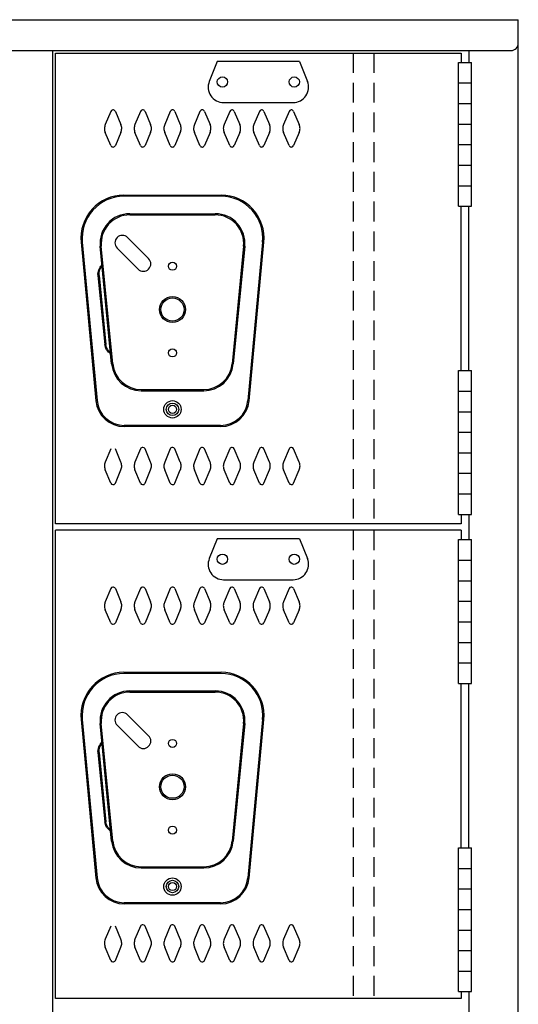
# Model space of a CAD drawing. Extents: x 0 to 196, y -2 to 123.
# Drawn here: x 120 to 133, y 73 to 98 of the extents above; entities that cross this region are included whole.
import ezdxf

# ---------------------------------------------------------------- set-up
doc = ezdxf.new("R2010")
doc.units = 0
doc.header["$MEASUREMENT"] = 0
doc.linetypes.add('DASHED', pattern=[0.75, 0.5, -0.25])
doc.layers.add('CK_LEVEL_1', color=7, linetype='CONTINUOUS')
doc.layers.add('CK_LEVEL_9', color=7, linetype='CONTINUOUS')

msp = doc.modelspace()

# ---------------------------------------------------------------- linework, layer by layer
at = {"layer": 'CK_LEVEL_1', "color": 7, "linetype": 'Continuous'}
for p, q in [((122.608, 95.432), (122.468, 95.1)), ((122.722, 95.432), (122.862, 95.1)), ((123.358, 95.432), (123.218, 95.1)), ((123.472, 95.432), (123.612, 95.1)), ((124.108, 95.432), (123.968, 95.1)), ((124.222, 95.432), (124.362, 95.1)), ((124.858, 95.432), (124.718, 95.1)), ((124.972, 95.432), (125.112, 95.1)), ((125.608, 95.432), (125.468, 95.1)), ((125.722, 95.432), (125.862, 95.1)), ((126.358, 95.432), (126.218, 95.1)), ((126.472, 95.432), (126.612, 95.1)), ((127.108, 95.432), (126.968, 95.1)), ((127.222, 95.432), (127.362, 95.1)), ((122.608, 94.569), (122.468, 94.9)), ((122.862, 94.9), (122.722, 94.569)), ((123.358, 94.569), (123.218, 94.9)), ((123.612, 94.9), (123.472, 94.569)), ((124.108, 94.569), (123.968, 94.9)), ((124.362, 94.9), (124.222, 94.569)), ((124.858, 94.569), (124.718, 94.9)), ((125.112, 94.9), (124.972, 94.569)), ((125.608, 94.569), (125.468, 94.9)), ((125.862, 94.9), (125.722, 94.569)), ((126.358, 94.569), (126.218, 94.9)), ((126.612, 94.9), (126.472, 94.569)), ((127.108, 94.569), (126.968, 94.9)), ((127.362, 94.9), (127.222, 94.569)), ((122.608, 86.911), (122.468, 86.58)), ((122.862, 86.58), (122.722, 86.911)), ((123.358, 86.911), (123.218, 86.58)), ((123.612, 86.58), (123.472, 86.911)), ((124.108, 86.911), (123.968, 86.58)), ((124.362, 86.58), (124.222, 86.911)), ((124.858, 86.911), (124.718, 86.58)), ((125.112, 86.58), (124.972, 86.911)), ((125.608, 86.911), (125.468, 86.58)), ((125.862, 86.58), (125.722, 86.911)), ((126.358, 86.911), (126.218, 86.58)), ((126.612, 86.58), (126.472, 86.911)), ((127.108, 86.911), (126.968, 86.58)), ((127.362, 86.58), (127.222, 86.911)), ((122.608, 86.047), (122.468, 86.38)), ((122.722, 86.047), (122.862, 86.38)), ((123.358, 86.047), (123.218, 86.38)), ((123.472, 86.047), (123.612, 86.38)), ((124.108, 86.047), (123.968, 86.38)), ((124.222, 86.047), (124.362, 86.38)), ((124.858, 86.047), (124.718, 86.38)), ((124.972, 86.047), (125.112, 86.38)), ((125.608, 86.047), (125.468, 86.38)), ((125.722, 86.047), (125.862, 86.38)), ((126.358, 86.047), (126.218, 86.38)), ((126.472, 86.047), (126.612, 86.38)), ((127.108, 86.047), (126.968, 86.38)), ((127.222, 86.047), (127.362, 86.38)), ((122.608, 83.386), (122.468, 83.054)), ((122.722, 83.386), (122.862, 83.054)), ((123.358, 83.386), (123.218, 83.054)), ((123.472, 83.386), (123.612, 83.054)), ((124.108, 83.386), (123.968, 83.054)), ((124.222, 83.386), (124.362, 83.054)), ((124.858, 83.386), (124.718, 83.054)), ((124.972, 83.386), (125.112, 83.054)), ((125.608, 83.386), (125.468, 83.054)), ((125.722, 83.386), (125.862, 83.054)), ((126.358, 83.386), (126.218, 83.054)), ((126.472, 83.386), (126.612, 83.054)), ((127.108, 83.386), (126.968, 83.054)), ((127.222, 83.386), (127.362, 83.054)), ((122.608, 82.523), (122.468, 82.854)), ((122.862, 82.854), (122.722, 82.523)), ((123.358, 82.523), (123.218, 82.854)), ((123.612, 82.854), (123.472, 82.523)), ((124.108, 82.523), (123.968, 82.854)), ((124.362, 82.854), (124.222, 82.523)), ((124.858, 82.523), (124.718, 82.854)), ((125.112, 82.854), (124.972, 82.523)), ((125.608, 82.523), (125.468, 82.854)), ((125.862, 82.854), (125.722, 82.523)), ((126.358, 82.523), (126.218, 82.854)), ((126.612, 82.854), (126.472, 82.523)), ((127.108, 82.523), (126.968, 82.854)), ((127.362, 82.854), (127.222, 82.523)), ((122.608, 74.865), (122.468, 74.534)), ((122.862, 74.534), (122.722, 74.865)), ((123.358, 74.865), (123.218, 74.534)), ((123.612, 74.534), (123.472, 74.865)), ((124.108, 74.865), (123.968, 74.534)), ((124.362, 74.534), (124.222, 74.865)), ((124.858, 74.865), (124.718, 74.534)), ((125.112, 74.534), (124.972, 74.865)), ((125.608, 74.865), (125.468, 74.534)), ((125.862, 74.534), (125.722, 74.865)), ((126.358, 74.865), (126.218, 74.534)), ((126.612, 74.534), (126.472, 74.865)), ((127.108, 74.865), (126.968, 74.534)), ((127.362, 74.534), (127.222, 74.865)), ((122.608, 74.001), (122.468, 74.334)), ((122.722, 74.001), (122.862, 74.334)), ((123.358, 74.001), (123.218, 74.334)), ((123.472, 74.001), (123.612, 74.334)), ((124.108, 74.001), (123.968, 74.334)), ((124.222, 74.001), (124.362, 74.334)), ((124.858, 74.001), (124.718, 74.334)), ((124.972, 74.001), (125.112, 74.334)), ((125.608, 74.001), (125.468, 74.334)), ((125.722, 74.001), (125.862, 74.334)), ((126.358, 74.001), (126.218, 74.334)), ((126.472, 74.001), (126.612, 74.334)), ((127.108, 74.001), (126.968, 74.334)), ((127.222, 74.001), (127.362, 74.334))]:
    msp.add_line(p, q, dxfattribs=at)
for centre, radius, start, end in [((122.665, 95.407), 0.0625, 96.5825, 156.4883), ((122.665, 95.407), 0.0625, 23.5117, 96.5825), ((123.415, 95.407), 0.0625, 96.5825, 156.4883), ((123.415, 95.407), 0.0625, 23.5117, 96.5825), ((124.165, 95.407), 0.0625, 96.5825, 156.4883), ((124.165, 95.407), 0.0625, 23.5117, 96.5825), ((124.915, 95.407), 0.0625, 96.5825, 156.4883), ((124.915, 95.407), 0.0625, 23.5117, 96.5825), ((125.665, 95.407), 0.0625, 96.5825, 156.4883), ((125.665, 95.407), 0.0625, 23.5117, 96.5825), ((126.415, 95.407), 0.0625, 96.5825, 156.4883), ((126.415, 95.407), 0.0625, 23.5117, 96.5825), ((127.165, 95.407), 0.0625, 96.5825, 156.4883), ((127.165, 95.407), 0.0625, 23.5117, 96.5825), ((122.697, 95), 0.25, 156.4883, 179.0184), ((122.697, 95), 0.25, 179.0184, 203.6183), ((122.633, 95), 0.25, 359.229, 23.5117), ((122.633, 95), 0.25, 336.3817, 359.229), ((123.447, 95), 0.25, 156.4883, 179.0184), ((123.447, 95), 0.25, 179.0184, 203.6183), ((123.383, 95), 0.25, 359.229, 23.5117), ((123.383, 95), 0.25, 336.3817, 359.229), ((124.197, 95), 0.25, 156.4883, 179.0184), ((124.197, 95), 0.25, 179.0184, 203.6183), ((124.133, 95), 0.25, 359.229, 23.5117), ((124.133, 95), 0.25, 336.3817, 359.229), ((124.947, 95), 0.25, 156.4883, 179.0184), ((124.947, 95), 0.25, 179.0184, 203.6183), ((124.883, 95), 0.25, 359.229, 23.5117), ((124.883, 95), 0.25, 336.3817, 359.229), ((125.697, 95), 0.25, 156.4883, 179.0184), ((125.697, 95), 0.25, 179.0184, 203.6183), ((125.633, 95), 0.25, 359.229, 23.5117), ((125.633, 95), 0.25, 336.3817, 359.229), ((126.447, 95), 0.25, 156.4883, 179.0184), ((126.447, 95), 0.25, 179.0184, 203.6183), ((126.383, 95), 0.25, 359.229, 23.5117), ((126.383, 95), 0.25, 336.3817, 359.229), ((127.197, 95), 0.25, 156.4883, 179.0184), ((127.197, 95), 0.25, 179.0184, 203.6183), ((127.133, 95), 0.25, 359.229, 23.5117), ((127.133, 95), 0.25, 336.3817, 359.229), ((122.665, 94.594), 0.0625, 203.6183, 273.8021), ((122.665, 94.594), 0.0625, 273.8021, 336.3817), ((123.415, 94.594), 0.0625, 203.6183, 273.8021), ((123.415, 94.594), 0.0625, 273.8021, 336.3817), ((124.165, 94.594), 0.0625, 203.6183, 273.8021), ((124.165, 94.594), 0.0625, 273.8021, 336.3817), ((124.915, 94.594), 0.0625, 203.6183, 273.8021), ((124.915, 94.594), 0.0625, 273.8021, 336.3817), ((125.665, 94.594), 0.0625, 203.6183, 273.8021), ((125.665, 94.594), 0.0625, 273.8021, 336.3817), ((126.415, 94.594), 0.0625, 203.6183, 273.8021), ((126.415, 94.594), 0.0625, 273.8021, 336.3817), ((127.165, 94.594), 0.0625, 203.6183, 273.8021), ((127.165, 94.594), 0.0625, 273.8021, 336.3817), ((123.415, 86.886), 0.0625, 86.1979, 156.3817), ((123.415, 86.886), 0.0625, 23.6183, 86.1979), ((124.165, 86.886), 0.0625, 86.1979, 156.3817), ((124.165, 86.886), 0.0625, 23.6183, 86.1979), ((124.915, 86.886), 0.0625, 86.1979, 156.3817), ((124.915, 86.886), 0.0625, 23.6183, 86.1979), ((125.665, 86.886), 0.0625, 86.1979, 156.3817), ((125.665, 86.886), 0.0625, 23.6183, 86.1979), ((126.415, 86.886), 0.0625, 86.1979, 156.3817), ((126.415, 86.886), 0.0625, 23.6183, 86.1979), ((127.165, 86.886), 0.0625, 86.1979, 156.3817), ((127.165, 86.886), 0.0625, 23.6183, 86.1979), ((122.697, 86.48), 0.25, 156.3817, 180.9816), ((122.633, 86.48), 0.25, 0.771, 23.6183), ((123.447, 86.48), 0.25, 156.3817, 180.9816), ((123.383, 86.48), 0.25, 0.771, 23.6183), ((124.197, 86.48), 0.25, 156.3817, 180.9816), ((124.133, 86.48), 0.25, 0.771, 23.6183), ((124.947, 86.48), 0.25, 156.3817, 180.9816), ((124.883, 86.48), 0.25, 0.771, 23.6183), ((125.697, 86.48), 0.25, 156.3817, 180.9816), ((125.633, 86.48), 0.25, 0.771, 23.6183), ((126.447, 86.48), 0.25, 156.3817, 180.9816), ((126.383, 86.48), 0.25, 0.771, 23.6183), ((127.197, 86.48), 0.25, 156.3817, 180.9816), ((127.133, 86.48), 0.25, 0.771, 23.6183), ((122.697, 86.48), 0.25, 180.9816, 203.5117), ((122.633, 86.48), 0.25, 336.4883, 0.771), ((123.447, 86.48), 0.25, 180.9816, 203.5117), ((123.383, 86.48), 0.25, 336.4883, 0.771), ((124.197, 86.48), 0.25, 180.9816, 203.5117), ((124.133, 86.48), 0.25, 336.4883, 0.771), ((124.947, 86.48), 0.25, 180.9816, 203.5117), ((124.883, 86.48), 0.25, 336.4883, 0.771), ((125.697, 86.48), 0.25, 180.9816, 203.5117), ((125.633, 86.48), 0.25, 336.4883, 0.771), ((126.447, 86.48), 0.25, 180.9816, 203.5117), ((126.383, 86.48), 0.25, 336.4883, 0.771), ((127.197, 86.48), 0.25, 180.9816, 203.5117), ((127.133, 86.48), 0.25, 336.4883, 0.771), ((122.665, 86.072), 0.0625, 203.5117, 263.4175), ((122.665, 86.072), 0.0625, 263.4175, 336.4883), ((123.415, 86.072), 0.0625, 203.5117, 263.4175), ((123.415, 86.072), 0.0625, 263.4175, 336.4883), ((124.165, 86.072), 0.0625, 203.5117, 263.4175), ((124.165, 86.072), 0.0625, 263.4175, 336.4883), ((124.915, 86.072), 0.0625, 203.5117, 263.4175), ((124.915, 86.072), 0.0625, 263.4175, 336.4883), ((125.665, 86.072), 0.0625, 203.5117, 263.4175), ((125.665, 86.072), 0.0625, 263.4175, 336.4883), ((126.415, 86.072), 0.0625, 203.5117, 263.4175), ((126.415, 86.072), 0.0625, 263.4175, 336.4883), ((127.165, 86.072), 0.0625, 203.5117, 263.4175), ((127.165, 86.072), 0.0625, 263.4175, 336.4883), ((122.665, 83.361), 0.0625, 96.5825, 156.4883), ((122.665, 83.361), 0.0625, 23.5117, 96.5825), ((123.415, 83.361), 0.0625, 96.5825, 156.4883), ((123.415, 83.361), 0.0625, 23.5117, 96.5825), ((124.165, 83.361), 0.0625, 96.5825, 156.4883), ((124.165, 83.361), 0.0625, 23.5117, 96.5825), ((124.915, 83.361), 0.0625, 96.5825, 156.4883), ((124.915, 83.361), 0.0625, 23.5117, 96.5825), ((125.665, 83.361), 0.0625, 96.5825, 156.4883), ((125.665, 83.361), 0.0625, 23.5117, 96.5825), ((126.415, 83.361), 0.0625, 96.5825, 156.4883), ((126.415, 83.361), 0.0625, 23.5117, 96.5825), ((127.165, 83.361), 0.0625, 96.5825, 156.4883), ((127.165, 83.361), 0.0625, 23.5117, 96.5825), ((122.697, 82.954), 0.25, 156.4883, 179.0184), ((122.633, 82.954), 0.25, 359.229, 23.5117), ((123.447, 82.954), 0.25, 156.4883, 179.0184), ((123.383, 82.954), 0.25, 359.229, 23.5117), ((124.197, 82.954), 0.25, 156.4883, 179.0184), ((124.133, 82.954), 0.25, 359.229, 23.5117), ((124.947, 82.954), 0.25, 156.4883, 179.0184), ((124.883, 82.954), 0.25, 359.229, 23.5117), ((125.697, 82.954), 0.25, 156.4883, 179.0184), ((125.633, 82.954), 0.25, 359.229, 23.5117), ((126.447, 82.954), 0.25, 156.4883, 179.0184), ((126.383, 82.954), 0.25, 359.229, 23.5117), ((127.197, 82.954), 0.25, 156.4883, 179.0184), ((127.133, 82.954), 0.25, 359.229, 23.5117), ((122.697, 82.954), 0.25, 179.0184, 203.6183), ((122.633, 82.954), 0.25, 336.3817, 359.229), ((123.447, 82.954), 0.25, 179.0184, 203.6183), ((123.383, 82.954), 0.25, 336.3817, 359.229), ((124.197, 82.954), 0.25, 179.0184, 203.6183), ((124.133, 82.954), 0.25, 336.3817, 359.229), ((124.947, 82.954), 0.25, 179.0184, 203.6183), ((124.883, 82.954), 0.25, 336.3817, 359.229), ((125.697, 82.954), 0.25, 179.0184, 203.6183), ((125.633, 82.954), 0.25, 336.3817, 359.229), ((126.447, 82.954), 0.25, 179.0184, 203.6183), ((126.383, 82.954), 0.25, 336.3817, 359.229), ((127.197, 82.954), 0.25, 179.0184, 203.6183), ((127.133, 82.954), 0.25, 336.3817, 359.229), ((122.665, 82.548), 0.0625, 203.6183, 273.8021), ((122.665, 82.548), 0.0625, 273.8021, 336.3817), ((123.415, 82.548), 0.0625, 203.6183, 273.8021), ((123.415, 82.548), 0.0625, 273.8021, 336.3817), ((124.165, 82.548), 0.0625, 203.6183, 273.8021), ((124.165, 82.548), 0.0625, 273.8021, 336.3817), ((124.915, 82.548), 0.0625, 203.6183, 273.8021), ((124.915, 82.548), 0.0625, 273.8021, 336.3817), ((125.665, 82.548), 0.0625, 203.6183, 273.8021), ((125.665, 82.548), 0.0625, 273.8021, 336.3817), ((126.415, 82.548), 0.0625, 203.6183, 273.8021), ((126.415, 82.548), 0.0625, 273.8021, 336.3817), ((127.165, 82.548), 0.0625, 203.6183, 273.8021), ((127.165, 82.548), 0.0625, 273.8021, 336.3817), ((123.415, 74.839), 0.0625, 86.1979, 156.3817), ((123.415, 74.839), 0.0625, 23.6183, 86.1979), ((124.165, 74.839), 0.0625, 86.1979, 156.3817), ((124.165, 74.839), 0.0625, 23.6183, 86.1979), ((124.915, 74.839), 0.0625, 86.1979, 156.3817), ((124.915, 74.839), 0.0625, 23.6183, 86.1979), ((125.665, 74.839), 0.0625, 86.1979, 156.3817), ((125.665, 74.839), 0.0625, 23.6183, 86.1979), ((126.415, 74.839), 0.0625, 86.1979, 156.3817), ((126.415, 74.839), 0.0625, 23.6183, 86.1979), ((127.165, 74.839), 0.0625, 86.1979, 156.3817), ((127.165, 74.839), 0.0625, 23.6183, 86.1979), ((122.697, 74.433), 0.25, 156.3817, 180.9816), ((122.697, 74.433), 0.25, 180.9816, 203.5117), ((122.633, 74.433), 0.25, 0.771, 23.6183), ((122.633, 74.433), 0.25, 336.4883, 0.771), ((123.447, 74.433), 0.25, 156.3817, 180.9816), ((123.447, 74.433), 0.25, 180.9816, 203.5117), ((123.383, 74.433), 0.25, 0.771, 23.6183), ((123.383, 74.433), 0.25, 336.4883, 0.771), ((124.197, 74.433), 0.25, 156.3817, 180.9816), ((124.197, 74.433), 0.25, 180.9816, 203.5117), ((124.133, 74.433), 0.25, 0.771, 23.6183), ((124.133, 74.433), 0.25, 336.4883, 0.771), ((124.947, 74.433), 0.25, 156.3817, 180.9816), ((124.947, 74.433), 0.25, 180.9816, 203.5117), ((124.883, 74.433), 0.25, 0.771, 23.6183), ((124.883, 74.433), 0.25, 336.4883, 0.771), ((125.697, 74.433), 0.25, 156.3817, 180.9816), ((125.697, 74.433), 0.25, 180.9816, 203.5117), ((125.633, 74.433), 0.25, 0.771, 23.6183), ((125.633, 74.433), 0.25, 336.4883, 0.771), ((126.447, 74.433), 0.25, 156.3817, 180.9816), ((126.447, 74.433), 0.25, 180.9816, 203.5117), ((126.383, 74.433), 0.25, 0.771, 23.6183), ((126.383, 74.433), 0.25, 336.4883, 0.771), ((127.197, 74.433), 0.25, 156.3817, 180.9816), ((127.197, 74.433), 0.25, 180.9816, 203.5117), ((127.133, 74.433), 0.25, 0.771, 23.6183), ((127.133, 74.433), 0.25, 336.4883, 0.771), ((122.665, 74.026), 0.0625, 203.5117, 263.4175), ((122.665, 74.026), 0.0625, 263.4175, 336.4883), ((123.415, 74.026), 0.0625, 203.5117, 263.4175), ((123.415, 74.026), 0.0625, 263.4175, 336.4883), ((124.165, 74.026), 0.0625, 203.5117, 263.4175), ((124.165, 74.026), 0.0625, 263.4175, 336.4883), ((124.915, 74.026), 0.0625, 203.5117, 263.4175), ((124.915, 74.026), 0.0625, 263.4175, 336.4883), ((125.665, 74.026), 0.0625, 203.5117, 263.4175), ((125.665, 74.026), 0.0625, 263.4175, 336.4883), ((126.415, 74.026), 0.0625, 203.5117, 263.4175), ((126.415, 74.026), 0.0625, 263.4175, 336.4883), ((127.165, 74.026), 0.0625, 203.5117, 263.4175), ((127.165, 74.026), 0.0625, 263.4175, 336.4883)]:
    msp.add_arc(centre, radius, start, end, dxfattribs=at)
at = {"layer": 'CK_LEVEL_9', "color": 7, "linetype": 'Continuous'}
for p, q in [((72.892, 97.746), (132.892, 97.746)), ((132.892, 23.028), (132.892, 97.746)), ((73.08, 96.968), (132.704, 96.968)), ((121.141, 96.58), (121.141, 96.968)), ((131.642, 96.968), (131.642, 96.668)), ((121.141, 24.844), (121.141, 96.709)), ((121.214, 96.904), (131.448, 96.904)), ((121.214, 85.024), (121.214, 96.904)), ((125.294, 96.692), (125.093, 96.188)), ((127.368, 96.692), (125.294, 96.692)), ((127.368, 96.692), (127.57, 96.188)), ((131.448, 96.904), (131.448, 96.668)), ((131.384, 96.668), (131.707, 96.668)), ((131.384, 93.038), (131.384, 96.668)), ((131.707, 93.038), (131.707, 96.668)), ((131.384, 96.149), (131.707, 96.149)), ((125.454, 95.655), (127.209, 95.655)), ((131.384, 95.631), (131.707, 95.631)), ((131.384, 95.112), (131.707, 95.112)), ((131.384, 94.593), (131.707, 94.593)), ((131.384, 94.075), (131.707, 94.075)), ((131.384, 93.556), (131.707, 93.556)), ((122.934, 93.319), (125.393, 93.319)), ((125.393, 93.289), (122.934, 93.289)), ((131.384, 93.038), (131.707, 93.038)), ((131.448, 88.889), (131.448, 93.038)), ((131.642, 88.889), (131.642, 93.038)), ((123.085, 92.849), (125.243, 92.849)), ((123.085, 92.819), (125.243, 92.819)), ((123.561, 91.717), (123.031, 92.247)), ((121.858, 92.127), (122.231, 88.127)), ((121.888, 92.13), (122.261, 88.13)), ((122.628, 89.057), (122.338, 92.026)), ((122.658, 89.06), (122.368, 92.029)), ((123.296, 91.452), (122.766, 91.982)), ((125.959, 92.029), (125.669, 89.06)), ((125.989, 92.026), (125.699, 89.057)), ((126.439, 92.13), (126.066, 88.13)), ((126.096, 88.127), (126.469, 92.127)), ((122.284, 91.292), (122.455, 89.548)), ((122.315, 91.292), (122.485, 89.548)), ((131.384, 88.889), (131.707, 88.889)), ((131.384, 85.258), (131.384, 88.889)), ((131.707, 85.258), (131.707, 88.889)), ((123.375, 88.41), (124.952, 88.41)), ((123.375, 88.38), (124.952, 88.38)), ((131.384, 88.37), (131.707, 88.37)), ((131.384, 87.851), (131.707, 87.851)), ((125.379, 87.504), (122.948, 87.504)), ((125.379, 87.474), (122.948, 87.474)), ((131.384, 87.333), (131.707, 87.333)), ((131.384, 86.814), (131.707, 86.814)), ((131.384, 86.296), (131.707, 86.296)), ((131.384, 85.777), (131.707, 85.777)), ((131.384, 85.258), (131.707, 85.258)), ((131.448, 85.258), (131.448, 85.024)), ((131.642, 85.258), (131.642, 84.958)), ((131.642, 85.258), (131.642, 84.622)), ((131.448, 85.024), (121.214, 85.024)), ((131.448, 84.858), (121.214, 84.858)), ((121.214, 73.04), (121.214, 84.858)), ((121.214, 73.04), (121.214, 84.858)), ((131.448, 84.858), (131.448, 84.622)), ((125.294, 84.646), (125.093, 84.142)), ((127.368, 84.646), (125.294, 84.646)), ((127.368, 84.646), (127.57, 84.142)), ((131.384, 84.622), (131.707, 84.622)), ((131.384, 80.991), (131.384, 84.622)), ((131.707, 80.991), (131.707, 84.622)), ((131.384, 84.103), (131.707, 84.103)), ((125.454, 83.609), (127.209, 83.609)), ((131.384, 83.585), (131.707, 83.585)), ((131.384, 83.066), (131.707, 83.066)), ((131.384, 82.547), (131.707, 82.547)), ((131.384, 82.029), (131.707, 82.029)), ((122.934, 81.273), (125.393, 81.273)), ((131.384, 81.51), (131.707, 81.51)), ((125.393, 81.243), (122.934, 81.243)), ((123.085, 80.803), (125.243, 80.803)), ((131.384, 80.991), (131.707, 80.991)), ((131.448, 76.843), (131.448, 80.991)), ((131.642, 76.843), (131.642, 80.991)), ((123.085, 80.773), (125.243, 80.773)), ((121.858, 80.081), (122.231, 76.081)), ((121.888, 80.084), (122.261, 76.084)), ((123.561, 79.671), (123.031, 80.201)), ((126.439, 80.084), (126.066, 76.084)), ((126.096, 76.081), (126.469, 80.081)), ((122.628, 77.011), (122.338, 79.98)), ((122.658, 77.014), (122.368, 79.983)), ((123.296, 79.406), (122.766, 79.936)), ((125.959, 79.983), (125.669, 77.014)), ((125.989, 79.98), (125.699, 77.011)), ((122.284, 79.246), (122.455, 77.502)), ((122.315, 79.246), (122.485, 77.502)), ((131.384, 76.843), (131.707, 76.843)), ((131.384, 73.212), (131.384, 76.843)), ((131.707, 73.212), (131.707, 76.843)), ((123.375, 76.364), (124.952, 76.364)), ((123.375, 76.334), (124.952, 76.334)), ((131.384, 76.324), (131.707, 76.324)), ((131.384, 75.805), (131.707, 75.805)), ((125.379, 75.458), (122.948, 75.458)), ((125.379, 75.428), (122.948, 75.428)), ((131.384, 75.287), (131.707, 75.287)), ((131.384, 74.768), (131.707, 74.768)), ((131.384, 74.25), (131.707, 74.25)), ((131.384, 73.731), (131.707, 73.731)), ((131.384, 73.212), (131.707, 73.212)), ((131.448, 73.212), (131.448, 73.04)), ((131.448, 73.212), (131.448, 73.04)), ((131.642, 73.212), (131.642, 72.912)), ((131.642, 73.212), (131.642, 72.995)), ((131.642, 73.212), (131.642, 72.638)), ((131.448, 73.04), (121.214, 73.04)), ((131.448, 73.04), (121.214, 73.04)), ((131.642, 72.939), (131.642, 72.638))]:
    msp.add_line(p, q, dxfattribs=at)
at = {"layer": 'CK_LEVEL_9', "color": 7, "linetype": 'DASHED'}
for p, q in [((128.725, 96.904), (128.725, 85.024)), ((129.244, 96.904), (129.244, 85.024)), ((128.725, 84.858), (128.725, 73.04)), ((129.244, 84.858), (129.244, 73.04))]:
    msp.add_line(p, q, dxfattribs=at)
at = {"layer": 'CK_LEVEL_9', "color": 7, "linetype": 'Continuous'}
for centre, radius in [((125.424, 96.174), 0.13), ((127.239, 96.174), 0.13), ((124.164, 91.524), 0.102), ((124.164, 90.43), 0.328), ((124.164, 90.43), 0.292), ((124.164, 89.336), 0.102), ((124.164, 87.911), 0.219), ((124.164, 87.911), 0.158), ((124.164, 87.911), 0.102), ((125.424, 84.128), 0.13), ((127.239, 84.128), 0.13), ((124.164, 79.478), 0.102), ((124.164, 78.384), 0.328), ((124.164, 78.384), 0.292), ((124.164, 77.29), 0.102), ((124.164, 75.865), 0.219), ((124.164, 75.865), 0.158), ((124.164, 75.865), 0.102)]:
    msp.add_circle(centre, radius, dxfattribs=at)
for centre, radius, start, end in [((132.704, 97.156), 0.188, 270, 0), ((125.454, 96.044), 0.389, 158.1986, 270), ((127.209, 96.044), 0.389, 270, 21.8014), ((122.943, 92.23), 1.089, 90.433, 185.433), ((122.942, 92.23), 1.059, 90.4407, 185.4407), ((125.385, 92.23), 1.089, 354.567, 89.567), ((125.385, 92.23), 1.059, 354.5593, 89.5593), ((123.085, 92.099), 0.75, 90, 185.5849), ((123.085, 92.099), 0.72, 90, 185.5849), ((125.243, 92.099), 0.75, 354.4151, 90), ((125.243, 92.099), 0.72, 354.4151, 90), ((122.899, 92.115), 0.188, 45, 225), ((123.429, 91.584), 0.188, 225, 45), ((123.375, 89.13), 0.75, 185.5849, 270), ((123.375, 89.13), 0.72, 185.5849, 270), ((124.952, 89.13), 0.72, 270, 354.4151), ((124.952, 89.13), 0.75, 270, 354.4151), ((122.948, 88.194), 0.72, 185.3256, 270), ((122.948, 88.194), 0.69, 185.3256, 270), ((125.379, 88.194), 0.69, 270, 354.6744), ((125.379, 88.194), 0.72, 270, 354.6744), ((125.454, 83.998), 0.389, 158.1986, 270), ((127.209, 83.998), 0.389, 270, 21.8014), ((122.943, 80.184), 1.089, 90.433, 185.433), ((125.385, 80.184), 1.089, 354.567, 89.567), ((122.942, 80.184), 1.059, 90.4407, 185.4407), ((125.385, 80.184), 1.059, 354.5593, 89.5593), ((123.085, 80.053), 0.75, 90, 185.5849), ((125.243, 80.053), 0.75, 354.4151, 90), ((123.085, 80.053), 0.72, 90, 185.5849), ((125.243, 80.053), 0.72, 354.4151, 90), ((122.899, 80.069), 0.188, 45, 225), ((123.429, 79.538), 0.188, 225, 45), ((123.375, 77.084), 0.75, 185.5849, 270), ((123.375, 77.084), 0.72, 185.5849, 270), ((124.952, 77.084), 0.72, 270, 354.4151), ((124.952, 77.084), 0.75, 270, 354.4151), ((122.948, 76.148), 0.72, 185.3256, 270), ((122.948, 76.148), 0.69, 185.3256, 270), ((125.379, 76.148), 0.69, 270, 354.6744), ((125.379, 76.148), 0.72, 270, 354.6744)]:
    msp.add_arc(centre, radius, start, end, dxfattribs=at)
at = {"layer": 'CK_LEVEL_9', "color": 7, "linetype": 'Continuous', "extrusion": (0, 0, -1)}
for centre, start, end in [((-122.595, 91.322), 354.4151, 47.5573), ((-122.625, 91.322), 354.4151, 47.5573), ((-122.766, 89.579), 301.2729, 354.4151), ((-122.796, 89.579), 301.2729, 354.4151), ((-122.595, 79.276), 354.4151, 47.5573), ((-122.625, 79.276), 354.4151, 47.5573), ((-122.766, 77.533), 301.2729, 354.4151), ((-122.796, 77.533), 301.2729, 354.4151)]:
    msp.add_arc(centre, 0.312, start, end, dxfattribs=at)

doc.saveas('drawing.dxf')
